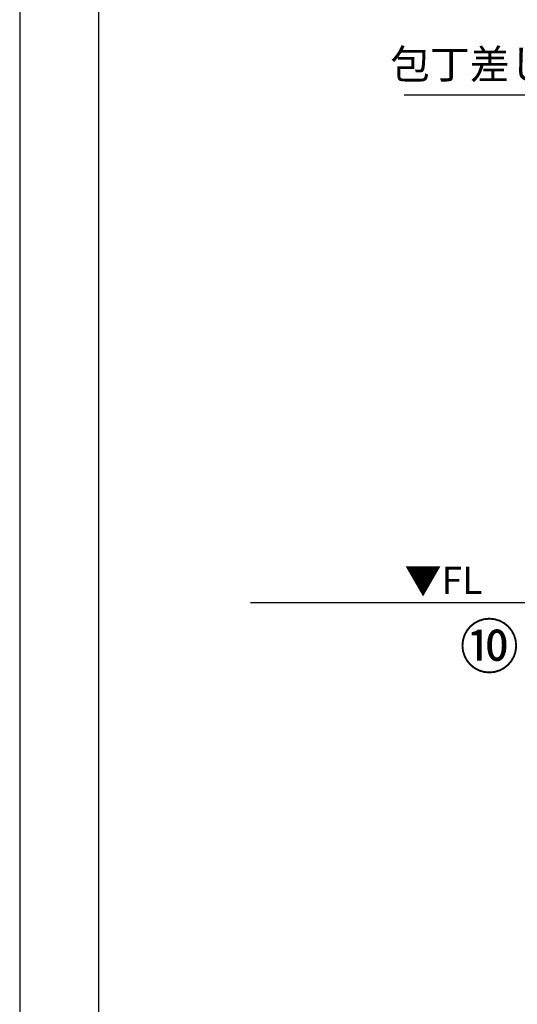
# Model space of a CAD drawing. Extents: x 27948 to 54421, y -25 to 8845.
# Drawn here: x 27948 to 28971, y 1210 to 3233 of the extents above; entities that cross this region are included whole.
import ezdxf

# ---------------------------------------------------------------- set-up
doc = ezdxf.new("R2010")
doc.units = 0
doc.header["$LTSCALE"] = 50
doc.header["$MEASUREMENT"] = 0
doc.layers.get('0').update_dxf_attribs({"linetype": 'CONTINUOUS'})
doc.layers.get('DEFPOINTS').update_dxf_attribs({"color": 146, "linetype": 'CONTINUOUS'})
for name, color, linetype in [('111-壁仕上', 3, 'CONTINUOUS'), ('160-文字', 254, 'CONTINUOUS'), ('161-番号', 110, 'CONTINUOUS'), ('190-図面外枠', 5, 'CONTINUOUS')]:
    doc.layers.add(name, color=color, linetype=linetype)
doc.styles.add('KH001', font='txt')
doc.styles.add('ＭＳ ゴシック', font='txt', dxfattribs={"height": 10})
doc.dimstyles.new('KH1xx030', dxfattribs={"dimscale": 30, "dimtxt": 2, "dimasz": 0.6, "dimexe": 0.3, "dimexo": 1.2, "dimgap": 0.5, "dimtad": 3, "dimdec": 1, "dimdsep": 46, "dimlunit": 6, "dimtxsty": 'KH001', "dimblk": 'DOT', "dimcen": 1, "dimdle": 1, "dimclrd": 256, "dimclre": 256, "dimclrt": 256, "dimadec": 0, "dimazin": 0, "dimtfac": 1, "dimtdec": 1, "dimtix": 1, "dimtmove": 2, "dimatfit": 3, "dimldrblk": 'CLOSEDBLANK', "dimfxl": 1, "dimtolj": 1, "dimtzin": 0, "dimlwd": -1, "dimlwe": -1, "dimarcsym": 0})

# ---------------------------------------------------------------- blocks, each defined once
blk = doc.blocks.new('A$C5D946DDC')
at = {"layer": '190-図面外枠'}
blk.add_line((271, 350.7), (271, 14349.3), dxfattribs=at)
at = {"layer": 'DEFPOINTS'}
blk.add_lwpolyline([(0, 0), (20790, 0), (20790, 14700), (0, 14700)], close=True, dxfattribs=at)
blk = doc.blocks.new('_ClosedBlank')
at = {"color": 0, "linetype": 'ByBlock', "lineweight": -2}
for p, q in [((-1, 0.17), (0, 0)), ((-1, 0.17), (-1, -0.17)), ((0, 0), (-1, -0.17))]:
    blk.add_line(p, q, dxfattribs=at)
blk = doc.blocks.new('_Dot')
at = {"color": 0, "linetype": 'ByBlock', "lineweight": -2}
blk.add_line((-0.5, 0), (-1, 0), dxfattribs=at)
at = {"color": 0, "linetype": 'ByBlock', "const_width": 0.5}
blk.add_lwpolyline([(-0.25, 0, 1), (0.25, 0, 1)], format="xyb", close=True, dxfattribs=at)

msp = doc.modelspace()

# ---------------------------------------------------------------- linework, layer by layer
at = {"layer": '111-壁仕上', "ltscale": 2}
msp.add_line((28422.56, 2035.11), (31199.79, 2035.11), dxfattribs=at)

# ---------------------------------------------------------------- block references
at = {"layer": '190-図面外枠', "xscale": 0.599999999976717, "yscale": 0.599999999976717, "zscale": 0.599999999976717}
msp.add_blockref('A$C5D946DDC', (27947.97, 0), dxfattribs=at)

# ---------------------------------------------------------------- texts
at = {"layer": '160-文字', "insert": (29037.44, 3092.61), "char_height": 60, "attachment_point": 9, "style": 'KH001'}
msp.add_mtext('包丁差し', dxfattribs=at)
at = {"layer": '160-文字', "color": 4, "lineweight": 0, "insert": (28899.3, 2108.62), "char_height": 56, "attachment_point": 3, "line_spacing_factor": 0.782827, "style": 'ＭＳ ゴシック'}
msp.add_mtext('▼FL', dxfattribs=at)
at = {"layer": '161-番号', "insert": (28975.1, 1990.12), "char_height": 90, "attachment_point": 3, "style": 'KH001'}
msp.add_mtext('⑩', dxfattribs=at)

# ---------------------------------------------------------------- leaders
at = {"layer": '160-文字', "annotation_type": 0, "has_hookline": 1, "hookline_direction": 1, "text_width": 298.78}
msp.add_leader([(29419.79, 2412.35), (29070.44, 3077.61), (29052.44, 3077.61)], dimstyle='KH1xx030', override={"dimgap": 0.5, "dimtad": 1}, dxfattribs=at)

doc.saveas('drawing.dxf')
